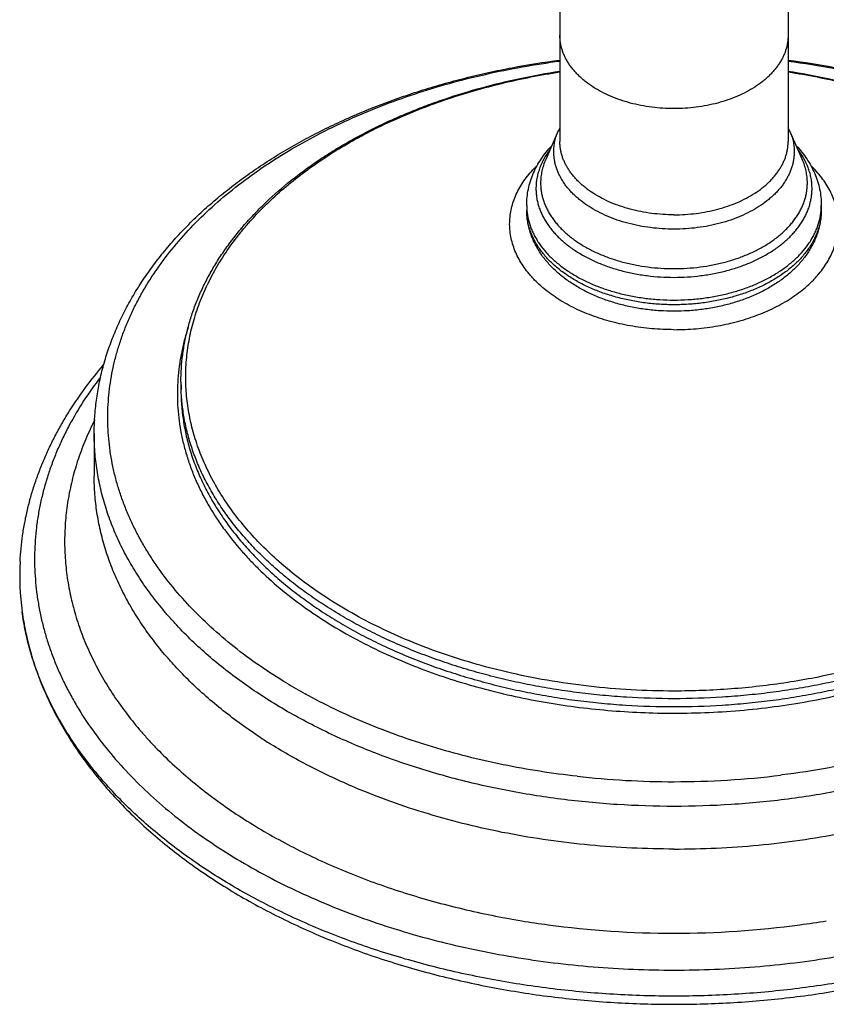
# Model space of a CAD drawing. Units: inches. Extents: x 0.7 to 21.4, y 1.6 to 13.3.
# Drawn here: x 17.1 to 19.7, y 3.1 to 6.3 of the extents above; entities that cross this region are included whole.
import ezdxf

# ---------------------------------------------------------------- set-up
doc = ezdxf.new("R2010")
doc.units = ezdxf.units.IN
doc.header["$LTSCALE"] = 1.21
doc.header["$MEASUREMENT"] = 0
doc.layers.get('0').update_dxf_attribs({"linetype": 'CONTINUOUS'})

msp = doc.modelspace()

# ---------------------------------------------------------------- linework, layer by layer
at = {"color": 7, "linetype": 'Continuous'}
for p, q in [((18.8473, 8.5206), (18.8473, 5.9252)), ((19.5973, 8.5206), (19.5973, 5.9252)), ((18.8423, 5.9602), (18.8007, 5.8658)), ((19.6024, 5.9602), (19.644, 5.8658)), ((18.7383, 5.7152), (18.7383, 5.6998)), ((19.7063, 5.7152), (19.7063, 5.6998)), ((17.6023, 5.1359), (17.6023, 5.1099)), ((17.3173, 4.9654), (17.3173, 4.8252))]:
    msp.add_line(p, q, dxfattribs=at)
at = {"color": 9, "linetype": 'Continuous'}
for p, q in [((17.9238, 4.5453), (17.9236, 4.5455)), ((18.0106, 4.1104), (18.0103, 4.1106)), ((19.5774, 3.844), (19.5729, 3.8434))]:
    msp.add_line(p, q, dxfattribs=at)
at = {"color": 7, "linetype": 'Continuous'}
for centre, radius, start, end in [((19.019, 5.8822), 0.1931, 152.8847, 156.2038), ((19.4244, 5.8816), 0.1946, 23.8085, 27.103), ((17.9632, 4.4996), 0.8908, 177.0405, 187.7086)]:
    msp.add_arc(centre, radius, start, end, dxfattribs=at)
at = {"color": 9, "linetype": 'Continuous'}
for centre, radius, start, end in [((18.9386, 5.7152), 0.2002, 180.0009, 184.3789), ((19.5059, 5.7152), 0.2004, 355.6234, 359.9968), ((18.2721, 5.1359), 0.6697, 180.0004, 182.2258), ((18.9012, 5.7249), 1.8438, 238.9411, 241.1089), ((18.833, 5.4492), 1.7711, 236.848, 238.0131), ((18.8461, 5.4701), 1.7957, 238.0118, 238.1628), ((19.2218, 6.6945), 2.8725, 263.6412, 270.0104), ((19.223, 6.6899), 2.8679, 269.9861, 277.0064), ((19.2077, 6.2932), 2.9682, 260.5795, 262.2752), ((19.2356, 6.3023), 2.9774, 277.7274, 279.4179), ((19.2213, 6.4047), 3.0805, 262.304, 270.0202), ((19.2234, 6.4047), 3.0805, 269.9798, 277.696)]:
    msp.add_arc(centre, radius, start, end, dxfattribs=at)
for points, knots in [([(19.2223, 6.0329), (19.2101, 6.0329), (19.1856, 6.0337), (19.1493, 6.0371), (19.1136, 6.0429), (19.079, 6.0508), (19.0457, 6.0609), (19.0142, 6.073), (18.9846, 6.0871), (18.9573, 6.1029), (18.9364, 6.1176), (18.9211, 6.1302), (18.9105, 6.1399), (18.9007, 6.1499), (18.8916, 6.1602), (18.8833, 6.1707), (18.8758, 6.1816), (18.8692, 6.1926), (18.8634, 6.2039), (18.8585, 6.2153), (18.8544, 6.2268), (18.8513, 6.2385), (18.849, 6.2503), (18.8477, 6.2621), (18.8473, 6.27), (18.8473, 6.274)], [0, 0, 0, 0, 0.075131, 0.149838, 0.223709, 0.296346, 0.367383, 0.436491, 0.503391, 0.567863, 0.629762, 0.659734, 0.689049, 0.717715, 0.745747, 0.773169, 0.800012, 0.826312, 0.852117, 0.877479, 0.902461, 0.927128, 0.951555, 0.975819, 1, 1, 1, 1]), ([(19.5973, 6.274), (19.5973, 6.27), (19.597, 6.2621), (19.5957, 6.2503), (19.5934, 6.2385), (19.5903, 6.2268), (19.5862, 6.2153), (19.5813, 6.2039), (19.5755, 6.1926), (19.5689, 6.1816), (19.5614, 6.1707), (19.5531, 6.1602), (19.544, 6.1499), (19.5342, 6.1399), (19.5236, 6.1302), (19.5083, 6.1176), (19.4874, 6.1029), (19.4601, 6.0871), (19.4305, 6.073), (19.399, 6.0609), (19.3657, 6.0508), (19.3311, 6.0429), (19.2954, 6.0371), (19.2591, 6.0337), (19.2346, 6.0329), (19.2223, 6.0329)], [0, 0, 0, 0, 0.024181, 0.048445, 0.072872, 0.097539, 0.122521, 0.147883, 0.173688, 0.199988, 0.226831, 0.254253, 0.282285, 0.310951, 0.340266, 0.370238, 0.432137, 0.496609, 0.563509, 0.632617, 0.703654, 0.776291, 0.850162, 0.924869, 1, 1, 1, 1]), ([(17.9499, 4.1454), (17.9194, 4.1638), (17.8604, 4.2018), (17.777, 4.2634), (17.7003, 4.3285), (17.6307, 4.3969), (17.5684, 4.4682), (17.5226, 4.5302), (17.4901, 4.581), (17.4679, 4.6192), (17.4477, 4.658), (17.4296, 4.6972), (17.4136, 4.7367), (17.3997, 4.7766), (17.388, 4.8168), (17.3784, 4.8572), (17.3709, 4.8978), (17.3656, 4.9385), (17.3625, 4.9793), (17.3615, 5.0202), (17.3627, 5.0611), (17.3661, 5.1019), (17.3716, 5.1426), (17.3793, 5.1832), (17.3892, 5.2235), (17.4012, 5.2637), (17.4153, 5.3035), (17.4315, 5.343), (17.4499, 5.3822), (17.4703, 5.4209), (17.4927, 5.4591), (17.5255, 5.5098), (17.5717, 5.5717), (17.6343, 5.6428), (17.7044, 5.711), (17.7815, 5.776), (17.8653, 5.8374), (17.9553, 5.8949), (18.0513, 5.9484), (18.1527, 5.9976), (18.2591, 6.0421), (18.3699, 6.082), (18.4847, 6.1168), (18.603, 6.1466), (18.7241, 6.1711), (18.806, 6.1838), (18.8473, 6.1893)], [0, 0, 0, 0, 0.033845, 0.066717, 0.098607, 0.129524, 0.159493, 0.188566, 0.20279, 0.216819, 0.230665, 0.244341, 0.257862, 0.271246, 0.284509, 0.29767, 0.310748, 0.323764, 0.336739, 0.349693, 0.362649, 0.375627, 0.388649, 0.401736, 0.414907, 0.428182, 0.44158, 0.455118, 0.468812, 0.482677, 0.496727, 0.510974, 0.540095, 0.570116, 0.601086, 0.633031, 0.665958, 0.699856, 0.734697, 0.77044, 0.807028, 0.844396, 0.882465, 0.921152, 0.960363, 1, 1, 1, 1]), ([(19.5974, 6.1893), (19.6492, 6.1824), (19.7264, 6.17), (19.8281, 6.149), (19.903, 6.1313), (19.9767, 6.1115), (20.0489, 6.0897), (20.1197, 6.066), (20.1888, 6.0403), (20.2561, 6.0127), (20.3215, 5.9833), (20.3849, 5.9521), (20.4462, 5.9192), (20.5052, 5.8846), (20.5618, 5.8484), (20.616, 5.8108), (20.6676, 5.7716), (20.7166, 5.7311), (20.7776, 5.6758), (20.8337, 5.6175), (20.8841, 5.5565), (20.9186, 5.5102), (20.9499, 5.4629), (20.978, 5.4148), (21.0029, 5.366), (21.0245, 5.3166), (21.0428, 5.2665), (21.0577, 5.2161), (21.0693, 5.1652), (21.0774, 5.1141), (21.0821, 5.0628), (21.0834, 5.0114), (21.0812, 4.96), (21.0757, 4.9087), (21.0666, 4.8576), (21.0542, 4.8069), (21.0384, 4.7565), (21.0193, 4.7066), (20.9969, 4.6573), (20.9711, 4.6087), (20.9422, 4.5608), (20.9101, 4.5138), (20.8749, 4.4677), (20.8234, 4.407), (20.7663, 4.3491), (20.7044, 4.2943), (20.6547, 4.2541), (20.6024, 4.2153), (20.5476, 4.178), (20.4903, 4.1423), (20.4307, 4.1081), (20.3689, 4.0756), (20.305, 4.0449), (20.2391, 4.0159), (20.1713, 3.9888), (20.1018, 3.9636), (20.0307, 3.9404), (19.958, 3.9191), (19.8841, 3.8998), (19.8089, 3.8826), (19.7068, 3.8624), (19.6294, 3.8505), (19.5774, 3.844)], [0, 0, 0, 0, 0.038018, 0.056835, 0.075496, 0.093984, 0.112283, 0.130375, 0.148246, 0.16588, 0.183266, 0.200392, 0.217246, 0.233822, 0.25011, 0.266107, 0.281808, 0.297213, 0.312323, 0.34166, 0.355911, 0.369893, 0.38362, 0.397108, 0.410375, 0.423444, 0.436337, 0.44908, 0.461703, 0.474234, 0.486704, 0.499146, 0.511593, 0.524075, 0.536627, 0.549277, 0.562056, 0.574992, 0.588109, 0.60143, 0.614978, 0.628768, 0.642818, 0.657139, 0.686623, 0.701808, 0.717288, 0.733065, 0.749137, 0.765499, 0.782146, 0.799071, 0.816264, 0.833714, 0.85141, 0.869339, 0.887485, 0.905834, 0.924368, 0.94307, 0.961923, 1, 1, 1, 1]), ([(17.9236, 4.5455), (17.9046, 4.5623), (17.8682, 4.5967), (17.8179, 4.6511), (17.7729, 4.7074), (17.7333, 4.7654), (17.7048, 4.8152), (17.6849, 4.8556), (17.6716, 4.8861), (17.6597, 4.9168), (17.6492, 4.9477), (17.6403, 4.9788), (17.6328, 5.0101), (17.6268, 5.0415), (17.6224, 5.073), (17.6194, 5.1046), (17.6179, 5.1362), (17.618, 5.1679), (17.6196, 5.1995), (17.6226, 5.2311), (17.6272, 5.2626), (17.6333, 5.294), (17.6409, 5.3252), (17.6499, 5.3563), (17.6605, 5.3872), (17.6725, 5.4179), (17.686, 5.4483), (17.7009, 5.4785), (17.7228, 5.5185), (17.7538, 5.5677), (17.789, 5.615), (17.8198, 5.6519), (17.8528, 5.6887), (17.8973, 5.7334), (17.9553, 5.7845), (18.018, 5.8332), (18.0853, 5.8793), (18.1568, 5.9227), (18.2324, 5.9632), (18.3116, 6.0006), (18.3942, 6.0349), (18.48, 6.0658), (18.5685, 6.0933), (18.6595, 6.1173), (18.7526, 6.1376), (18.8155, 6.1486), (18.8472, 6.1535)], [0, 0, 0, 0, 0.031486, 0.062103, 0.091885, 0.120882, 0.14916, 0.163056, 0.176806, 0.19042, 0.203912, 0.217298, 0.230592, 0.243809, 0.256967, 0.270083, 0.283173, 0.296255, 0.309346, 0.322464, 0.335626, 0.348849, 0.362149, 0.375542, 0.389043, 0.402666, 0.416425, 0.430333, 0.444402, 0.473056, 0.502467, 0.517477, 0.532696, 0.563776, 0.595736, 0.628586, 0.662324, 0.696933, 0.732386, 0.768646, 0.805666, 0.84339, 0.881758, 0.920698, 0.960139, 1, 1, 1, 1]), ([(19.5975, 6.1535), (19.6293, 6.1486), (19.6924, 6.1375), (19.7858, 6.1171), (19.877, 6.0931), (19.9658, 6.0655), (20.0517, 6.0344), (20.1346, 6), (20.214, 5.9624), (20.2896, 5.9217), (20.3613, 5.8781), (20.4286, 5.8318), (20.4914, 5.7828), (20.5494, 5.7315), (20.5939, 5.6866), (20.6268, 5.6497), (20.6575, 5.6126), (20.6927, 5.5651), (20.7236, 5.5157), (20.7454, 5.4755), (20.7602, 5.4453), (20.7735, 5.4147), (20.7854, 5.3839), (20.7958, 5.3529), (20.8048, 5.3217), (20.8122, 5.2903), (20.8181, 5.2588), (20.8225, 5.2272), (20.8254, 5.1955), (20.8268, 5.1638), (20.8266, 5.1321), (20.825, 5.1003), (20.8218, 5.0687), (20.8171, 5.0371), (20.8109, 5.0056), (20.8032, 4.9743), (20.794, 4.9431), (20.7833, 4.9121), (20.7712, 4.8814), (20.7575, 4.8509), (20.7373, 4.8103), (20.7083, 4.7605), (20.6682, 4.7024), (20.6225, 4.6461), (20.5716, 4.5918), (20.5348, 4.5574), (20.5156, 4.5406)], [0, 0, 0, 0, 0.039858, 0.079293, 0.118228, 0.156586, 0.194299, 0.231304, 0.267546, 0.302979, 0.337564, 0.371274, 0.404094, 0.436021, 0.467066, 0.482268, 0.49726, 0.526635, 0.555254, 0.569305, 0.583197, 0.596941, 0.61055, 0.624037, 0.637418, 0.650707, 0.663921, 0.677076, 0.690189, 0.703277, 0.716358, 0.72945, 0.742569, 0.755734, 0.76896, 0.782265, 0.795665, 0.809174, 0.822807, 0.836577, 0.850498, 0.878829, 0.907889, 0.937741, 0.968434, 1, 1, 1, 1]), ([(19.2223, 5.6842), (19.2101, 5.6842), (19.1856, 5.6849), (19.1493, 5.6884), (19.1136, 5.6941), (19.079, 5.702), (19.0457, 5.7121), (19.0142, 5.7242), (18.9846, 5.7383), (18.9573, 5.7541), (18.9364, 5.7689), (18.9211, 5.7814), (18.9105, 5.7911), (18.9007, 5.8011), (18.8916, 5.8114), (18.8833, 5.822), (18.8758, 5.8328), (18.8692, 5.8439), (18.8634, 5.8551), (18.8585, 5.8665), (18.8544, 5.8781), (18.8513, 5.8898), (18.849, 5.9015), (18.8477, 5.9133), (18.8473, 5.9213), (18.8473, 5.9252)], [0, 0, 0, 0, 0.075131, 0.149838, 0.223709, 0.296346, 0.367383, 0.436491, 0.50339, 0.567863, 0.629762, 0.659734, 0.689049, 0.717714, 0.745747, 0.773169, 0.800011, 0.826312, 0.852117, 0.877479, 0.902461, 0.927128, 0.951555, 0.975819, 1, 1, 1, 1]), ([(19.2223, 5.6842), (19.2346, 5.6842), (19.2591, 5.6849), (19.2954, 5.6884), (19.3311, 5.6941), (19.3657, 5.702), (19.399, 5.7121), (19.4305, 5.7242), (19.4601, 5.7383), (19.4874, 5.7541), (19.5083, 5.7689), (19.5236, 5.7814), (19.5342, 5.7911), (19.544, 5.8011), (19.5531, 5.8114), (19.5614, 5.822), (19.5689, 5.8328), (19.5755, 5.8439), (19.5813, 5.8551), (19.5862, 5.8665), (19.5903, 5.8781), (19.5934, 5.8898), (19.5957, 5.9015), (19.597, 5.9133), (19.5973, 5.9213), (19.5973, 5.9252)], [0, 0, 0, 0, 0.075131, 0.149838, 0.223709, 0.296346, 0.367383, 0.436491, 0.503391, 0.567863, 0.629762, 0.659734, 0.689049, 0.717715, 0.745747, 0.773169, 0.800012, 0.826312, 0.852117, 0.877479, 0.902461, 0.927128, 0.951555, 0.975819, 1, 1, 1, 1]), ([(18.8145, 5.8978), (18.8108, 5.8929), (18.8039, 5.883), (18.7946, 5.8676), (18.7867, 5.8518), (18.7802, 5.8358), (18.7751, 5.8196), (18.7715, 5.8032), (18.7693, 5.7867), (18.7688, 5.7757), (18.7688, 5.7702)], [0, 0, 0, 0, 0.133297, 0.263483, 0.390861, 0.515793, 0.638693, 0.760021, 0.880284, 1, 1, 1, 1]), ([(19.6759, 5.7702), (19.6759, 5.7757), (19.6754, 5.7867), (19.6732, 5.8032), (19.6696, 5.8196), (19.6645, 5.8358), (19.658, 5.8518), (19.6501, 5.8676), (19.6408, 5.883), (19.6339, 5.8929), (19.6302, 5.8978)], [0, 0, 0, 0, 0.119716, 0.239979, 0.361307, 0.484207, 0.609139, 0.736517, 0.866703, 1, 1, 1, 1]), ([(18.8007, 5.8658), (18.798, 5.8597), (18.7932, 5.8472), (18.788, 5.8279), (18.7848, 5.8085), (18.7841, 5.7955), (18.7841, 5.789)], [0, 0, 0, 0, 0.255558, 0.506412, 0.754032, 1, 1, 1, 1]), ([(19.6606, 5.789), (19.6606, 5.7955), (19.6599, 5.8085), (19.6567, 5.8279), (19.6515, 5.8472), (19.6467, 5.8597), (19.644, 5.8658)], [0, 0, 0, 0, 0.245968, 0.493588, 0.744442, 1, 1, 1, 1]), ([(18.7688, 5.7702), (18.7688, 5.7654), (18.7692, 5.7559), (18.7708, 5.7416), (18.7735, 5.7273), (18.7774, 5.7132), (18.7822, 5.6992), (18.7882, 5.6854), (18.7952, 5.6718), (18.8032, 5.6585), (18.8123, 5.6454), (18.8223, 5.6326), (18.8333, 5.6201), (18.8452, 5.608), (18.858, 5.5963), (18.8765, 5.5811), (18.9018, 5.5633), (18.9348, 5.5441), (18.9706, 5.5271), (19.0087, 5.5125), (19.049, 5.5003), (19.0908, 5.4907), (19.134, 5.4838), (19.1779, 5.4796), (19.2223, 5.4782), (19.2668, 5.4796), (19.3107, 5.4838), (19.3539, 5.4907), (19.3957, 5.5003), (19.436, 5.5125), (19.4741, 5.5271), (19.5099, 5.5441), (19.5429, 5.5633), (19.5682, 5.5811), (19.5866, 5.5963), (19.5995, 5.608), (19.6114, 5.6201), (19.6224, 5.6326), (19.6324, 5.6454), (19.6415, 5.6585), (19.6495, 5.6718), (19.6565, 5.6854), (19.6625, 5.6992), (19.6673, 5.7132), (19.6712, 5.7273), (19.6739, 5.7416), (19.6755, 5.7559), (19.6759, 5.7654), (19.6759, 5.7702)], [0, 0, 0, 0, 0.01209, 0.024223, 0.036436, 0.04877, 0.06126, 0.073942, 0.086844, 0.099994, 0.113415, 0.127126, 0.141143, 0.155476, 0.170133, 0.185119, 0.216069, 0.248305, 0.281754, 0.316309, 0.351827, 0.388146, 0.425081, 0.462435, 0.5, 0.537565, 0.574919, 0.611854, 0.648173, 0.683691, 0.718246, 0.751695, 0.783931, 0.814881, 0.829867, 0.844524, 0.858857, 0.872874, 0.886585, 0.900006, 0.913156, 0.926058, 0.93874, 0.95123, 0.963564, 0.975777, 0.98791, 1, 1, 1, 1]), ([(18.7841, 5.789), (18.7841, 5.7844), (18.7845, 5.7752), (18.7861, 5.7614), (18.7887, 5.7476), (18.7924, 5.734), (18.7971, 5.7204), (18.8029, 5.7071), (18.8096, 5.694), (18.8174, 5.681), (18.8261, 5.6684), (18.8358, 5.656), (18.8464, 5.644), (18.858, 5.6323), (18.8704, 5.621), (18.8882, 5.6063), (18.9126, 5.5891), (18.9445, 5.5706), (18.9791, 5.5542), (19.016, 5.54), (19.0548, 5.5282), (19.0953, 5.519), (19.137, 5.5123), (19.1794, 5.5082), (19.2223, 5.5069), (19.2653, 5.5082), (19.3077, 5.5123), (19.3494, 5.519), (19.3899, 5.5282), (19.4287, 5.54), (19.4656, 5.5542), (19.5002, 5.5706), (19.5321, 5.5891), (19.5565, 5.6063), (19.5743, 5.621), (19.5867, 5.6323), (19.5983, 5.644), (19.6089, 5.656), (19.6186, 5.6684), (19.6273, 5.681), (19.6351, 5.694), (19.6418, 5.7071), (19.6476, 5.7204), (19.6523, 5.734), (19.656, 5.7476), (19.6586, 5.7614), (19.6602, 5.7752), (19.6606, 5.7844), (19.6606, 5.789)], [0, 0, 0, 0, 0.01209, 0.024223, 0.036436, 0.04877, 0.06126, 0.073942, 0.086844, 0.099994, 0.113415, 0.127126, 0.141143, 0.155476, 0.170133, 0.185119, 0.216069, 0.248305, 0.281754, 0.316308, 0.351827, 0.388146, 0.425081, 0.462435, 0.5, 0.537565, 0.574919, 0.611854, 0.648173, 0.683692, 0.718246, 0.751695, 0.783931, 0.814881, 0.829867, 0.844524, 0.858857, 0.872874, 0.886585, 0.900006, 0.913156, 0.926058, 0.93874, 0.95123, 0.963564, 0.975777, 0.98791, 1, 1, 1, 1]), ([(19.7063, 5.6998), (19.7063, 5.6948), (19.706, 5.6845), (19.7042, 5.6693), (19.7013, 5.6541), (19.6972, 5.639), (19.692, 5.6241), (19.6856, 5.6094), (19.6782, 5.5949), (19.6696, 5.5806), (19.6599, 5.5666), (19.6492, 5.553), (19.6375, 5.5397), (19.6248, 5.5268), (19.6111, 5.5143), (19.5914, 5.4981), (19.5645, 5.4791), (19.5292, 5.4586), (19.491, 5.4405), (19.4503, 5.4248), (19.4074, 5.4118), (19.3627, 5.4016), (19.3167, 5.3942), (19.2697, 5.3897), (19.2223, 5.3882), (19.175, 5.3897), (19.128, 5.3942), (19.082, 5.4016), (19.0373, 5.4118), (18.9944, 5.4248), (18.9537, 5.4405), (18.9155, 5.4586), (18.8802, 5.4791), (18.8533, 5.4981), (18.8336, 5.5143), (18.8199, 5.5268), (18.8072, 5.5397), (18.7955, 5.553), (18.7848, 5.5666), (18.7751, 5.5806), (18.7665, 5.5949), (18.7591, 5.6094), (18.7527, 5.6241), (18.7475, 5.639), (18.7434, 5.6541), (18.7405, 5.6693), (18.7387, 5.6845), (18.7383, 5.6948), (18.7383, 5.6998)], [0, 0, 0, 0, 0.01209, 0.024223, 0.036436, 0.04877, 0.06126, 0.073942, 0.086844, 0.099994, 0.113415, 0.127126, 0.141143, 0.155476, 0.170133, 0.185119, 0.216069, 0.248305, 0.281754, 0.316309, 0.351827, 0.388146, 0.425081, 0.462435, 0.5, 0.537565, 0.574919, 0.611854, 0.648173, 0.683691, 0.718246, 0.751695, 0.783931, 0.814881, 0.829867, 0.844524, 0.858857, 0.872874, 0.886585, 0.900006, 0.913156, 0.926058, 0.93874, 0.95123, 0.963564, 0.975777, 0.98791, 1, 1, 1, 1]), ([(18.7389, 5.6999), (18.7393, 5.6949), (18.7404, 5.6851), (18.7432, 5.6704), (18.7471, 5.6557), (18.752, 5.6413), (18.758, 5.627), (18.7651, 5.6129), (18.7732, 5.599), (18.7854, 5.5807), (18.8033, 5.5585), (18.8284, 5.5337), (18.8569, 5.5105), (18.8888, 5.4891), (18.9236, 5.4698), (18.9611, 5.4527), (19.001, 5.438), (19.0428, 5.4257), (19.0863, 5.4161), (19.1309, 5.4092), (19.1764, 5.405), (19.2223, 5.4036), (19.2683, 5.405), (19.3138, 5.4092), (19.3584, 5.4161), (19.4019, 5.4257), (19.4437, 5.438), (19.4836, 5.4527), (19.5211, 5.4698), (19.5559, 5.4891), (19.5878, 5.5105), (19.6163, 5.5337), (19.6414, 5.5585), (19.6593, 5.5807), (19.6715, 5.599), (19.6796, 5.6129), (19.6867, 5.627), (19.6927, 5.6413), (19.6976, 5.6557), (19.7015, 5.6704), (19.7043, 5.6851), (19.7054, 5.6949), (19.7058, 5.6999)], [0, 0, 0, 0, 0.012044, 0.024165, 0.036399, 0.048781, 0.061343, 0.074113, 0.087116, 0.100376, 0.127724, 0.156275, 0.186085, 0.217156, 0.249451, 0.282894, 0.317375, 0.35276, 0.388894, 0.425603, 0.462703, 0.5, 0.537297, 0.574397, 0.611106, 0.64724, 0.682625, 0.717106, 0.750549, 0.782844, 0.813915, 0.843725, 0.872276, 0.899624, 0.912884, 0.925887, 0.938657, 0.951219, 0.963601, 0.975835, 0.987956, 1, 1, 1, 1]), ([(17.6258, 5.3128), (17.6212, 5.2991), (17.613, 5.2714), (17.6033, 5.2294), (17.5962, 5.1872), (17.5918, 5.1448), (17.5901, 5.1024), (17.591, 5.0599), (17.5946, 5.0175), (17.6009, 4.9752), (17.6098, 4.9332), (17.6214, 4.8914), (17.6355, 4.8499), (17.6523, 4.8088), (17.6717, 4.7683), (17.6936, 4.7282), (17.7179, 4.6888), (17.7357, 4.6632), (17.7449, 4.6505)], [0, 0, 0, 0, 0.062059, 0.123556, 0.184619, 0.245384, 0.305987, 0.366568, 0.427269, 0.488227, 0.549578, 0.611453, 0.673974, 0.737258, 0.801411, 0.86653, 0.932701, 1, 1, 1, 1]), ([(17.3377, 5.1506), (17.3183, 5.1253), (17.282, 5.074), (17.2422, 5.0068), (17.2145, 4.9522), (17.1958, 4.9111), (17.1792, 4.8696), (17.1647, 4.8278), (17.1522, 4.7857), (17.1418, 4.7434), (17.1334, 4.7009), (17.1272, 4.6582), (17.1231, 4.6155), (17.1211, 4.5726), (17.1212, 4.5298), (17.1235, 4.487), (17.1278, 4.4442), (17.1343, 4.4016), (17.1428, 4.3591), (17.1535, 4.3168), (17.1662, 4.2748), (17.181, 4.233), (17.1978, 4.1915), (17.2167, 4.1505), (17.2376, 4.1098), (17.2683, 4.0558), (17.3117, 3.9895), (17.3712, 3.9128), (17.4381, 3.8387), (17.5121, 3.7675), (17.593, 3.6995), (17.6804, 3.6349), (17.774, 3.574), (17.8734, 3.517), (17.9782, 3.4642), (18.0879, 3.4158), (18.2023, 3.3719), (18.3206, 3.3328), (18.4426, 3.2985), (18.5678, 3.2693), (18.6955, 3.2453), (18.8254, 3.2265), (18.9568, 3.213), (19.0893, 3.2049), (19.178, 3.2031), (19.2223, 3.2031)], [0, 0, 0, 0, 0.028156, 0.055579, 0.069043, 0.082357, 0.095532, 0.108583, 0.121524, 0.134371, 0.14714, 0.159848, 0.172512, 0.18515, 0.19778, 0.210421, 0.223089, 0.235803, 0.24858, 0.261436, 0.274389, 0.287453, 0.300643, 0.313973, 0.327455, 0.341102, 0.368923, 0.397515, 0.426933, 0.457212, 0.488376, 0.520428, 0.553361, 0.587153, 0.621771, 0.657172, 0.693302, 0.730101, 0.767499, 0.805423, 0.843792, 0.882524, 0.921529, 0.960718, 1, 1, 1, 1]), ([(19.2223, 3.2031), (19.2667, 3.2031), (19.3554, 3.2049), (19.4879, 3.213), (19.6193, 3.2265), (19.7492, 3.2453), (19.8769, 3.2693), (20.0021, 3.2985), (20.1241, 3.3328), (20.2424, 3.3719), (20.3567, 3.4158), (20.4665, 3.4642), (20.5713, 3.517), (20.6707, 3.574), (20.7643, 3.6349), (20.8517, 3.6995), (20.9326, 3.7675), (21.0066, 3.8387), (21.0735, 3.9128), (21.1329, 3.9895), (21.1764, 4.0558), (21.2071, 4.1098), (21.228, 4.1505), (21.2469, 4.1915), (21.2637, 4.233), (21.2785, 4.2747), (21.2912, 4.3168), (21.3019, 4.3591), (21.3104, 4.4016), (21.3169, 4.4442), (21.3212, 4.487), (21.3235, 4.5298), (21.3236, 4.5726), (21.3216, 4.6155), (21.3175, 4.6582), (21.3113, 4.7009), (21.3029, 4.7434), (21.2925, 4.7857), (21.28, 4.8278), (21.2655, 4.8696), (21.2489, 4.9111), (21.2302, 4.9522), (21.2025, 5.0068), (21.1627, 5.074), (21.1264, 5.1253), (21.1071, 5.1506)], [0, 0, 0, 0, 0.039282, 0.078471, 0.117476, 0.156207, 0.194577, 0.232501, 0.269899, 0.306698, 0.342828, 0.378229, 0.412847, 0.446639, 0.479572, 0.511625, 0.542788, 0.573068, 0.602485, 0.631077, 0.658899, 0.672545, 0.686028, 0.699357, 0.712548, 0.725612, 0.738564, 0.751421, 0.764198, 0.776912, 0.78958, 0.80222, 0.814851, 0.827489, 0.840153, 0.852861, 0.86563, 0.878477, 0.891418, 0.904468, 0.917644, 0.930957, 0.944422, 0.971844, 1, 1, 1, 1]), ([(20.8423, 5.1359), (20.8423, 5.1189), (20.841, 5.0847), (20.8352, 5.0337), (20.8254, 4.9828), (20.8118, 4.9324), (20.7943, 4.8824), (20.773, 4.8331), (20.748, 4.7845), (20.7193, 4.7368), (20.687, 4.69), (20.6512, 4.6444), (20.612, 4.5999), (20.5694, 4.5567), (20.5235, 4.5149), (20.4746, 4.4746), (20.4226, 4.4359), (20.3677, 4.3989), (20.3101, 4.3637), (20.2499, 4.3304), (20.1872, 4.2989), (20.1222, 4.2695), (20.055, 4.2422), (19.9858, 4.217), (19.9148, 4.1941), (19.8421, 4.1734), (19.768, 4.155), (19.6925, 4.139), (19.6159, 4.1254), (19.5383, 4.1142), (19.46, 4.1055), (19.3547, 4.0971), (19.2753, 4.0946), (19.2223, 4.0946)], [0, 0, 0, 0, 0.024179, 0.04844, 0.072865, 0.09753, 0.122509, 0.147869, 0.173671, 0.199969, 0.226808, 0.254228, 0.282258, 0.310921, 0.340233, 0.370202, 0.40083, 0.432112, 0.464038, 0.496592, 0.529754, 0.563499, 0.597796, 0.632612, 0.667911, 0.703653, 0.739796, 0.776294, 0.8131, 0.850167, 0.887442, 0.924876, 1, 1, 1, 1]), ([(17.6023, 5.1099), (17.6023, 5.0929), (17.6037, 5.0587), (17.6095, 5.0076), (17.6193, 4.9568), (17.6329, 4.9063), (17.6504, 4.8564), (17.6717, 4.8071), (17.6967, 4.7585), (17.7254, 4.7108), (17.7577, 4.664), (17.7935, 4.6183), (17.8327, 4.5738), (17.8753, 4.5307), (17.9212, 4.4889), (17.9701, 4.4486), (18.0221, 4.4099), (18.077, 4.3729), (18.1346, 4.3377), (18.1948, 4.3043), (18.2575, 4.2729), (18.3225, 4.2435), (18.3897, 4.2162), (18.4589, 4.191), (18.5299, 4.168), (18.6026, 4.1474), (18.6767, 4.129), (18.7522, 4.113), (18.8288, 4.0993), (18.9064, 4.0882), (18.9847, 4.0794), (19.09, 4.0711), (19.1694, 4.0686), (19.2223, 4.0686)], [0, 0, 0, 0, 0.024179, 0.04844, 0.072865, 0.09753, 0.122509, 0.147869, 0.173671, 0.199969, 0.226808, 0.254228, 0.282258, 0.310921, 0.340233, 0.370202, 0.40083, 0.432112, 0.464038, 0.496592, 0.529754, 0.563499, 0.597796, 0.632612, 0.667911, 0.703653, 0.739796, 0.776294, 0.8131, 0.850167, 0.887442, 0.924876, 1, 1, 1, 1]), ([(19.2223, 4.0946), (19.1702, 4.0946), (19.0921, 4.097), (18.9885, 4.1051), (18.9114, 4.1136), (18.835, 4.1244), (18.7595, 4.1376), (18.6851, 4.1531), (18.6119, 4.1709), (18.5402, 4.191), (18.47, 4.2133), (18.4016, 4.2377), (18.3352, 4.2642), (18.2707, 4.2927), (18.2085, 4.3232), (18.1487, 4.3556), (18.0913, 4.3898), (18.0366, 4.4258), (17.9847, 4.4634), (17.9356, 4.5026), (17.8896, 4.5433), (17.8466, 4.5853), (17.8068, 4.6287), (17.7704, 4.6732), (17.7373, 4.7189), (17.7077, 4.7655), (17.6816, 4.8129), (17.6591, 4.8612), (17.6403, 4.9101), (17.6251, 4.9595), (17.6137, 5.0094), (17.6061, 5.0595), (17.6035, 5.0931), (17.6029, 5.1099)], [0, 0, 0, 0, 0.074852, 0.112155, 0.149304, 0.186252, 0.222949, 0.259348, 0.295403, 0.331071, 0.366311, 0.401083, 0.435352, 0.469085, 0.502253, 0.53483, 0.566796, 0.598134, 0.628832, 0.658885, 0.688292, 0.71706, 0.745201, 0.772735, 0.799688, 0.826096, 0.851998, 0.877444, 0.90249, 0.927198, 0.951637, 0.975878, 1, 1, 1, 1]), ([(19.2223, 4.0686), (19.2753, 4.0686), (19.3547, 4.0711), (19.46, 4.0794), (19.5383, 4.0882), (19.6159, 4.0993), (19.6925, 4.113), (19.768, 4.129), (19.8421, 4.1474), (19.9148, 4.168), (19.9858, 4.191), (20.055, 4.2162), (20.1222, 4.2435), (20.1872, 4.2729), (20.2499, 4.3043), (20.3101, 4.3377), (20.3677, 4.3729), (20.4226, 4.4099), (20.4746, 4.4486), (20.5235, 4.4889), (20.5694, 4.5307), (20.612, 4.5738), (20.6512, 4.6183), (20.687, 4.664), (20.7193, 4.7108), (20.748, 4.7585), (20.773, 4.8071), (20.7943, 4.8564), (20.8118, 4.9063), (20.8254, 4.9568), (20.8352, 5.0076), (20.841, 5.0587), (20.8423, 5.0929), (20.8423, 5.1099)], [0, 0, 0, 0, 0.075124, 0.112558, 0.149833, 0.1869, 0.223706, 0.260204, 0.296347, 0.332089, 0.367388, 0.402204, 0.436501, 0.470246, 0.503408, 0.535962, 0.567888, 0.59917, 0.629798, 0.659767, 0.689079, 0.717742, 0.745772, 0.773192, 0.800031, 0.826329, 0.852131, 0.877491, 0.90247, 0.927135, 0.95156, 0.975821, 1, 1, 1, 1]), ([(17.3189, 5.0105), (17.3085, 4.9899), (17.2891, 4.9483), (17.2648, 4.8843), (17.2457, 4.8197), (17.2317, 4.7544), (17.2229, 4.6888), (17.2193, 4.623), (17.221, 4.5572), (17.2279, 4.4915), (17.24, 4.4261), (17.2573, 4.3613), (17.2798, 4.297), (17.3073, 4.2337), (17.3398, 4.1713), (17.3772, 4.1101), (17.4194, 4.0502), (17.4583, 4.0017), (17.4916, 3.9638), (17.5268, 3.926), (17.5737, 3.8799), (17.6339, 3.8268), (17.6982, 3.7757), (17.7665, 3.7268), (17.8386, 3.6802), (17.9142, 3.6361), (17.9933, 3.5945), (18.0756, 3.5555), (18.1608, 3.5193), (18.2488, 3.4859), (18.3394, 3.4555), (18.4322, 3.428), (18.5271, 3.4037), (18.6238, 3.3824), (18.689, 3.3705), (18.7219, 3.365)], [0, 0, 0, 0, 0.027475, 0.054496, 0.081139, 0.107487, 0.133628, 0.159657, 0.185668, 0.211758, 0.238022, 0.264548, 0.291424, 0.318727, 0.346529, 0.37489, 0.403863, 0.433492, 0.448565, 0.463814, 0.494846, 0.526608, 0.559106, 0.592341, 0.626303, 0.66098, 0.696348, 0.732382, 0.769049, 0.806313, 0.844131, 0.882459, 0.921248, 0.960446, 1, 1, 1, 1]), ([(19.2223, 3.7409), (19.1601, 3.7409), (19.0667, 3.7439), (18.9429, 3.7537), (18.8508, 3.7639), (18.7596, 3.7771), (18.6695, 3.7931), (18.5807, 3.8119), (18.4935, 3.8335), (18.4081, 3.8579), (18.3245, 3.8849), (18.2432, 3.9145), (18.1642, 3.9466), (18.0877, 3.9812), (18.014, 4.0181), (17.9432, 4.0574), (17.8754, 4.0988), (17.8109, 4.1423), (17.7498, 4.1878), (17.6922, 4.2352), (17.6383, 4.2843), (17.5964, 4.3269), (17.5648, 4.3617), (17.5349, 4.3966), (17.5, 4.4411), (17.462, 4.4961), (17.4283, 4.5522), (17.3989, 4.6093), (17.3739, 4.6673), (17.3533, 4.7261), (17.3373, 4.7854), (17.3258, 4.8452), (17.3189, 4.9052), (17.3173, 4.9454), (17.3173, 4.9654)], [0, 0, 0, 0, 0.075123, 0.112557, 0.149833, 0.186899, 0.223706, 0.260203, 0.296346, 0.332088, 0.367387, 0.402203, 0.4365, 0.470244, 0.503406, 0.53596, 0.567887, 0.599169, 0.629796, 0.659765, 0.689077, 0.71774, 0.731834, 0.745773, 0.773192, 0.800032, 0.826329, 0.852132, 0.877492, 0.90247, 0.927136, 0.95156, 0.975821, 1, 1, 1, 1]), ([(17.8644, 3.9664), (17.843, 3.9804), (17.8013, 4.009), (17.7413, 4.0543), (17.6848, 4.1014), (17.6319, 4.1503), (17.5908, 4.1926), (17.5598, 4.2271), (17.5305, 4.2618), (17.4963, 4.3059), (17.4591, 4.3605), (17.426, 4.4161), (17.3972, 4.4727), (17.3727, 4.5301), (17.3526, 4.5883), (17.3369, 4.647), (17.3256, 4.7062), (17.3189, 4.7656), (17.3173, 4.8054), (17.3173, 4.8252)], [0, 0, 0, 0, 0.072279, 0.143054, 0.212318, 0.280075, 0.346347, 0.378941, 0.411178, 0.474609, 0.536716, 0.597589, 0.657332, 0.71607, 0.77394, 0.831097, 0.887708, 0.943947, 1, 1, 1, 1]), ([(17.7449, 4.6505), (17.7625, 4.6264), (17.7908, 4.5912), (17.8318, 4.5465), (17.876, 4.5021), (17.9362, 4.4487), (18.015, 4.3887), (18.1006, 4.3328), (18.1923, 4.2811), (18.2898, 4.2339), (18.3574, 4.206), (18.3921, 4.1929)], [0, 0, 0, 0, 0.111274, 0.168346, 0.226399, 0.34549, 0.468636, 0.595808, 0.726894, 0.861708, 1, 1, 1, 1]), ([(19.2223, 4.047), (19.2608, 4.047), (19.3377, 4.0487), (19.4524, 4.0565), (19.566, 4.0696), (19.6778, 4.0877), (19.7874, 4.1109), (19.8942, 4.139), (19.9977, 4.1719), (20.0972, 4.2094), (20.1924, 4.2513), (20.2828, 4.2975), (20.3679, 4.3476), (20.4473, 4.4015), (20.5206, 4.4589), (20.5874, 4.5195), (20.6474, 4.583), (20.6832, 4.6277), (20.6998, 4.6505)], [0, 0, 0, 0, 0.069914, 0.139623, 0.208924, 0.27762, 0.345518, 0.412438, 0.478209, 0.542678, 0.605705, 0.667173, 0.726987, 0.785081, 0.841416, 0.895986, 0.948824, 1, 1, 1, 1]), ([(18.6714, 4.1824), (18.6345, 4.191), (18.5618, 4.2101), (18.4554, 4.244), (18.3533, 4.2829), (18.2559, 4.3266), (18.1637, 4.3748), (18.0912, 4.4188), (18.0364, 4.4561), (17.9845, 4.494), (17.9475, 4.5243), (17.9238, 4.5453)], [0, 0, 0, 0, 0.13551, 0.268587, 0.398888, 0.526111, 0.649999, 0.770353, 0.829168, 0.887054, 1, 1, 1, 1]), ([(20.5156, 4.5406), (20.4968, 4.5242), (20.4577, 4.492), (20.3956, 4.4467), (20.3294, 4.4037), (20.2595, 4.3634), (20.1861, 4.3257), (20.1093, 4.2909), (20.0295, 4.259), (19.9469, 4.2302), (19.8619, 4.2045), (19.7746, 4.1821), (19.6855, 4.163), (19.5948, 4.1472), (19.5028, 4.1349), (19.4099, 4.1261), (19.3163, 4.1208), (19.2537, 4.1197), (19.2223, 4.1197)], [0, 0, 0, 0, 0.053977, 0.10937, 0.166165, 0.22433, 0.283816, 0.344561, 0.40649, 0.469517, 0.533544, 0.598464, 0.664165, 0.730526, 0.797421, 0.864721, 0.932292, 1, 1, 1, 1]), ([(18.3921, 4.1929), (18.4236, 4.1809), (18.4879, 4.1583), (18.5867, 4.129), (18.6882, 4.1039), (18.7922, 4.0832), (18.8981, 4.0671), (19.0053, 4.0555), (19.1136, 4.0485), (19.1861, 4.047), (19.2223, 4.047)], [0, 0, 0, 0, 0.119461, 0.241074, 0.364579, 0.48969, 0.616107, 0.743516, 0.87159, 1, 1, 1, 1]), ([(19.2223, 4.1197), (19.1755, 4.1197), (19.0821, 4.1223), (18.9429, 4.1341), (18.8058, 4.1537), (18.7158, 4.1719), (18.6714, 4.1824)], [0, 0, 0, 0, 0.252811, 0.504485, 0.753907, 1, 1, 1, 1]), ([(18.9037, 3.8397), (18.8628, 3.8442), (18.7817, 3.8551), (18.6614, 3.8767), (18.5437, 3.9034), (18.429, 3.9352), (18.3179, 3.9718), (18.2109, 4.0131), (18.1084, 4.0589), (18.0426, 4.0928), (18.0106, 4.1104)], [0, 0, 0, 0, 0.131373, 0.26152, 0.390118, 0.516862, 0.641467, 0.763674, 0.883251, 1, 1, 1, 1]), ([(20.5793, 4.106), (20.557, 4.0915), (20.5113, 4.0631), (20.4402, 4.0232), (20.3662, 3.9856), (20.2893, 3.9504), (20.2098, 3.9177), (20.1279, 3.8876), (20.0438, 3.8601), (19.9577, 3.8353), (19.8698, 3.8133), (19.7803, 3.7941), (19.6894, 3.7778), (19.5973, 3.7644), (19.5044, 3.7539), (19.3794, 3.7439), (19.2852, 3.7409), (19.2223, 3.7409)], [0, 0, 0, 0, 0.056113, 0.113348, 0.17167, 0.231033, 0.291387, 0.352671, 0.414821, 0.477765, 0.541427, 0.605727, 0.670581, 0.735902, 0.801599, 0.867579, 1, 1, 1, 1]), ([(18.1734, 3.803), (18.1491, 3.8133), (18.1012, 3.8347), (18.0312, 3.869), (17.9637, 3.9054), (17.9201, 3.9313), (17.8988, 3.9445)], [0, 0, 0, 0, 0.256352, 0.508582, 0.756514, 1, 1, 1, 1]), ([(19.2223, 3.6007), (19.1761, 3.6007), (19.0837, 3.6029), (18.9458, 3.6126), (18.8094, 3.6287), (18.6751, 3.6512), (18.5438, 3.6799), (18.416, 3.7146), (18.2925, 3.7552), (18.2125, 3.7865), (18.1734, 3.803)], [0, 0, 0, 0, 0.129063, 0.257724, 0.385587, 0.512265, 0.637385, 0.760594, 0.881565, 1, 1, 1, 1]), ([(19.2223, 3.6007), (19.2687, 3.6007), (19.3613, 3.6029), (19.4994, 3.6126), (19.6361, 3.6288), (19.7706, 3.6514), (19.9022, 3.6802), (20.0302, 3.7151), (20.1539, 3.7558), (20.234, 3.7872), (20.2731, 3.8038)], [0, 0, 0, 0, 0.129079, 0.257754, 0.385628, 0.512312, 0.637433, 0.760635, 0.88159, 1, 1, 1, 1])]:
    msp.add_open_spline(points, degree=3, knots=knots, dxfattribs=at)
at = {"color": 7, "linetype": 'Continuous'}
for points, knots in [([(17.3173, 4.9654), (17.3173, 4.9837), (17.3186, 5.0204), (17.324, 5.0752), (17.3331, 5.1298), (17.3457, 5.184), (17.3619, 5.2376), (17.3815, 5.2907), (17.4046, 5.343), (17.4311, 5.3945), (17.4609, 5.445), (17.4938, 5.4946), (17.53, 5.543), (17.5692, 5.5903), (17.6114, 5.6363), (17.6564, 5.681), (17.7043, 5.7243), (17.755, 5.7662), (17.8082, 5.8065), (17.864, 5.8452), (17.9222, 5.8824), (17.9827, 5.9178), (18.0454, 5.9514), (18.1102, 5.9833), (18.1771, 6.0133), (18.2458, 6.0414), (18.3162, 6.0675), (18.3883, 6.0917), (18.4618, 6.1138), (18.5368, 6.1339), (18.6129, 6.1518), (18.7163, 6.173), (18.7947, 6.1855), (18.8473, 6.1924)], [0, 0, 0, 0, 0.025773, 0.051596, 0.077522, 0.103598, 0.129874, 0.156395, 0.183206, 0.210346, 0.237854, 0.265765, 0.294107, 0.322908, 0.35219, 0.38197, 0.412261, 0.443073, 0.47441, 0.506275, 0.538662, 0.571567, 0.604977, 0.63888, 0.673259, 0.708094, 0.743362, 0.779039, 0.815097, 0.851506, 0.888235, 0.925252, 1, 1, 1, 1]), ([(19.5974, 6.1924), (19.65, 6.1855), (19.7284, 6.173), (19.8318, 6.1518), (19.9079, 6.1339), (19.9829, 6.1138), (20.0564, 6.0917), (20.1285, 6.0675), (20.1989, 6.0414), (20.2676, 6.0133), (20.3345, 5.9833), (20.3993, 5.9514), (20.462, 5.9178), (20.5225, 5.8824), (20.5807, 5.8452), (20.6365, 5.8065), (20.6897, 5.7662), (20.7404, 5.7243), (20.7883, 5.681), (20.8333, 5.6363), (20.8755, 5.5903), (20.9147, 5.543), (20.9509, 5.4946), (20.9838, 5.445), (21.0136, 5.3945), (21.0401, 5.343), (21.0632, 5.2907), (21.0828, 5.2376), (21.099, 5.184), (21.1116, 5.1298), (21.1207, 5.0752), (21.1261, 5.0204), (21.1273, 4.9837), (21.1273, 4.9654)], [0, 0, 0, 0, 0.074748, 0.111765, 0.148494, 0.184903, 0.220961, 0.256638, 0.291906, 0.326741, 0.36112, 0.395023, 0.428433, 0.461338, 0.493725, 0.52559, 0.556927, 0.587739, 0.618031, 0.64781, 0.677092, 0.705893, 0.734235, 0.762146, 0.789654, 0.816794, 0.843605, 0.870126, 0.896402, 0.922478, 0.948404, 0.974227, 1, 1, 1, 1]), ([(17.6023, 5.1359), (17.6023, 5.1506), (17.6033, 5.1801), (17.6076, 5.2242), (17.6148, 5.2682), (17.6247, 5.3118), (17.6375, 5.3552), (17.6531, 5.3981), (17.6715, 5.4405), (17.6925, 5.4824), (17.7163, 5.5236), (17.7426, 5.5641), (17.7716, 5.6038), (17.803, 5.6426), (17.8369, 5.6806), (17.8858, 5.7303), (17.9389, 5.7775), (17.9959, 5.822), (18.0411, 5.8545), (18.0884, 5.8857), (18.1376, 5.9156), (18.1887, 5.9441), (18.2416, 5.9712), (18.2962, 5.9969), (18.3524, 6.0211), (18.4101, 6.0437), (18.4893, 6.072), (18.5915, 6.1031), (18.7178, 6.1336), (18.8037, 6.1493), (18.8472, 6.156)], [0, 0, 0, 0, 0.025321, 0.050699, 0.076192, 0.101854, 0.127739, 0.153898, 0.180378, 0.207222, 0.23447, 0.262157, 0.290314, 0.318968, 0.348138, 0.377844, 0.43889, 0.470257, 0.502184, 0.534665, 0.567695, 0.601261, 0.63535, 0.669945, 0.705026, 0.74057, 0.776553, 0.849717, 0.924287, 1, 1, 1, 1]), ([(19.5975, 6.156), (19.641, 6.1493), (19.7269, 6.1336), (19.8532, 6.1031), (19.9554, 6.072), (20.0346, 6.0437), (20.0923, 6.0211), (20.1485, 5.9969), (20.2031, 5.9712), (20.256, 5.9441), (20.3071, 5.9156), (20.3563, 5.8857), (20.4036, 5.8545), (20.4488, 5.822), (20.5058, 5.7775), (20.5589, 5.7303), (20.6078, 5.6806), (20.6417, 5.6426), (20.6731, 5.6038), (20.7021, 5.5641), (20.7284, 5.5236), (20.7522, 5.4824), (20.7732, 5.4405), (20.7916, 5.3981), (20.8072, 5.3552), (20.82, 5.3118), (20.8299, 5.2682), (20.8371, 5.2242), (20.8414, 5.1801), (20.8423, 5.1506), (20.8423, 5.1359)], [0, 0, 0, 0, 0.075713, 0.150283, 0.223447, 0.25943, 0.294974, 0.330055, 0.36465, 0.398739, 0.432305, 0.465335, 0.497816, 0.529743, 0.56111, 0.622156, 0.651862, 0.681032, 0.709686, 0.737843, 0.76553, 0.792778, 0.819622, 0.846102, 0.872261, 0.898146, 0.923808, 0.949301, 0.974679, 1, 1, 1, 1]), ([(18.8273, 5.8909), (18.8273, 5.8968), (18.828, 5.9085), (18.8308, 5.926), (18.8355, 5.9433), (18.8399, 5.9546), (18.8423, 5.9602)], [0, 0, 0, 0, 0.245967, 0.493587, 0.744442, 1, 1, 1, 1]), ([(19.6024, 5.9602), (19.6048, 5.9546), (19.6092, 5.9433), (19.6139, 5.926), (19.6167, 5.9085), (19.6173, 5.8968), (19.6173, 5.8909)], [0, 0, 0, 0, 0.255558, 0.506413, 0.754033, 1, 1, 1, 1]), ([(18.7383, 5.7152), (18.7383, 5.7241), (18.7393, 5.7419), (18.7434, 5.7685), (18.7502, 5.7945), (18.7596, 5.8198), (18.7715, 5.8443), (18.7856, 5.8677), (18.8019, 5.8901), (18.814, 5.9041), (18.8204, 5.9108)], [0, 0, 0, 0, 0.123108, 0.246371, 0.369947, 0.494027, 0.618826, 0.744584, 0.871557, 1, 1, 1, 1]), ([(19.2223, 5.637), (19.2094, 5.637), (19.1837, 5.6378), (19.1454, 5.6415), (19.1078, 5.6475), (19.0713, 5.6559), (19.0363, 5.6665), (19.0031, 5.6793), (18.9719, 5.6941), (18.9432, 5.7108), (18.9212, 5.7263), (18.9051, 5.7395), (18.8939, 5.7497), (18.8835, 5.7602), (18.874, 5.7711), (18.8652, 5.7822), (18.8573, 5.7936), (18.8504, 5.8053), (18.8443, 5.8171), (18.8391, 5.8291), (18.8348, 5.8413), (18.8315, 5.8536), (18.8291, 5.866), (18.8277, 5.8785), (18.8273, 5.8868), (18.8273, 5.8909)], [0, 0, 0, 0, 0.075131, 0.149838, 0.223709, 0.296346, 0.367383, 0.436491, 0.50339, 0.567863, 0.629762, 0.659734, 0.689048, 0.717714, 0.745747, 0.773169, 0.800011, 0.826312, 0.852117, 0.877479, 0.902461, 0.927128, 0.951555, 0.975819, 1, 1, 1, 1]), ([(19.6173, 5.8909), (19.6173, 5.8868), (19.617, 5.8785), (19.6156, 5.866), (19.6132, 5.8536), (19.6099, 5.8413), (19.6056, 5.8291), (19.6004, 5.8171), (19.5943, 5.8053), (19.5874, 5.7936), (19.5795, 5.7822), (19.5707, 5.7711), (19.5612, 5.7602), (19.5508, 5.7497), (19.5396, 5.7395), (19.5235, 5.7263), (19.5015, 5.7108), (19.4728, 5.6941), (19.4416, 5.6793), (19.4084, 5.6665), (19.3734, 5.6559), (19.3369, 5.6475), (19.2993, 5.6415), (19.261, 5.6378), (19.2353, 5.637), (19.2223, 5.637)], [0, 0, 0, 0, 0.024181, 0.048445, 0.072872, 0.097539, 0.122521, 0.147883, 0.173688, 0.199989, 0.226831, 0.254253, 0.282286, 0.310952, 0.340266, 0.370238, 0.432137, 0.49661, 0.563509, 0.632617, 0.703654, 0.776291, 0.850162, 0.924869, 1, 1, 1, 1]), ([(19.6241, 5.9111), (19.6304, 5.9043), (19.6426, 5.8903), (19.6589, 5.8679), (19.6731, 5.8445), (19.685, 5.82), (19.6944, 5.7946), (19.7013, 5.7685), (19.7054, 5.742), (19.7063, 5.7241), (19.7063, 5.7152)], [0, 0, 0, 0, 0.128455, 0.255434, 0.381195, 0.505992, 0.63007, 0.753641, 0.876898, 1, 1, 1, 1]), ([(19.2223, 5.3068), (19.1981, 5.3068), (19.1618, 5.3083), (19.1139, 5.3136), (19.0785, 5.3191), (19.0437, 5.326), (19.0098, 5.3345), (18.9768, 5.3444), (18.9449, 5.3558), (18.9143, 5.3685), (18.8851, 5.3824), (18.8575, 5.3977), (18.8314, 5.414), (18.8072, 5.4315), (18.7848, 5.45), (18.7677, 5.4663), (18.7551, 5.4798), (18.7433, 5.4933), (18.73, 5.5107), (18.7161, 5.5324), (18.7045, 5.5547), (18.6952, 5.5774), (18.6884, 5.6004), (18.684, 5.6238), (18.682, 5.6473), (18.6826, 5.6708), (18.6856, 5.6942), (18.6911, 5.7174), (18.6989, 5.7404), (18.7092, 5.7629), (18.7219, 5.7849), (18.7367, 5.8063), (18.7538, 5.827), (18.7665, 5.8401), (18.7731, 5.8465)], [0, 0, 0, 0, 0.078726, 0.117837, 0.156636, 0.195026, 0.232912, 0.270206, 0.306825, 0.342695, 0.377752, 0.411943, 0.445224, 0.47757, 0.508966, 0.539417, 0.554297, 0.568951, 0.5976, 0.625433, 0.652532, 0.679005, 0.704974, 0.730582, 0.755982, 0.781337, 0.806808, 0.832555, 0.858728, 0.88546, 0.912867, 0.941046, 0.970073, 1, 1, 1, 1]), ([(19.2223, 5.3068), (19.2466, 5.3068), (19.2829, 5.3083), (19.3308, 5.3136), (19.3662, 5.319), (19.401, 5.326), (19.4349, 5.3345), (19.4679, 5.3444), (19.4997, 5.3558), (19.5303, 5.3684), (19.5595, 5.3824), (19.5872, 5.3976), (19.6132, 5.414), (19.6375, 5.4315), (19.6598, 5.45), (19.677, 5.4663), (19.6896, 5.4797), (19.7013, 5.4933), (19.7147, 5.5107), (19.7286, 5.5323), (19.7402, 5.5546), (19.7495, 5.5773), (19.7563, 5.6004), (19.7607, 5.6237), (19.7627, 5.6472), (19.7621, 5.6707), (19.7591, 5.6941), (19.7537, 5.7173), (19.7458, 5.7403), (19.7355, 5.7628), (19.7229, 5.7848), (19.708, 5.8062), (19.6909, 5.8269), (19.6783, 5.84), (19.6717, 5.8464)], [0, 0, 0, 0, 0.078726, 0.117836, 0.156636, 0.195026, 0.232912, 0.270206, 0.306826, 0.342697, 0.377756, 0.411947, 0.445231, 0.477578, 0.508976, 0.539429, 0.55431, 0.568965, 0.597617, 0.625451, 0.652552, 0.679026, 0.704997, 0.730606, 0.756007, 0.781361, 0.806831, 0.832577, 0.858747, 0.885476, 0.91288, 0.941056, 0.970078, 1, 1, 1, 1]), ([(19.7063, 5.6998), (19.7063, 5.6941), (19.7059, 5.6825), (19.704, 5.6651), (19.7008, 5.648), (19.6964, 5.631), (19.6907, 5.6143), (19.6839, 5.5979), (19.6759, 5.5819), (19.6668, 5.5663), (19.6567, 5.5512), (19.6417, 5.5315), (19.6204, 5.5081), (19.5915, 5.4823), (19.5592, 5.4589), (19.524, 5.4379), (19.4861, 5.4194), (19.4458, 5.4036), (19.4036, 5.3905), (19.3597, 5.3802), (19.3146, 5.3728), (19.2687, 5.3683), (19.2223, 5.3668), (19.176, 5.3683), (19.1301, 5.3728), (19.085, 5.3802), (19.0411, 5.3905), (18.9989, 5.4036), (18.9586, 5.4194), (18.9207, 5.4379), (18.8855, 5.4589), (18.8532, 5.4823), (18.8243, 5.5081), (18.803, 5.5315), (18.788, 5.5512), (18.7779, 5.5663), (18.7688, 5.5819), (18.7608, 5.5979), (18.754, 5.6143), (18.7483, 5.631), (18.7439, 5.648), (18.7407, 5.6651), (18.7388, 5.6825), (18.7383, 5.6941), (18.7383, 5.6998)], [0, 0, 0, 0, 0.013413, 0.026842, 0.040308, 0.053828, 0.067421, 0.081105, 0.094899, 0.108822, 0.122893, 0.137127, 0.166136, 0.195967, 0.226686, 0.258322, 0.29086, 0.32425, 0.358404, 0.393205, 0.428512, 0.464168, 0.500001, 0.535833, 0.571489, 0.606797, 0.641598, 0.675751, 0.709141, 0.741679, 0.773315, 0.804034, 0.833864, 0.862874, 0.877108, 0.891178, 0.905101, 0.918895, 0.932579, 0.946172, 0.959692, 0.973158, 0.986587, 1, 1, 1, 1]), ([(17.0736, 4.5456), (17.0743, 4.5598), (17.0765, 4.5882), (17.0816, 4.6307), (17.0886, 4.6731), (17.0976, 4.7152), (17.1085, 4.7571), (17.1212, 4.7988), (17.1359, 4.8401), (17.1524, 4.881), (17.1707, 4.9215), (17.1908, 4.9616), (17.2127, 5.0013), (17.2445, 5.0537), (17.2885, 5.1179), (17.3276, 5.1668), (17.3482, 5.1908)], [0, 0, 0, 0, 0.059784, 0.119688, 0.179772, 0.240089, 0.300693, 0.361639, 0.422977, 0.484756, 0.547024, 0.609827, 0.673206, 0.737202, 0.867165, 1, 1, 1, 1]), ([(19.2223, 3.1176), (19.1559, 3.1176), (19.0564, 3.1206), (18.9242, 3.1305), (18.8259, 3.1408), (18.7283, 3.1541), (18.6319, 3.1703), (18.5367, 3.1893), (18.443, 3.2111), (18.3509, 3.2357), (18.2607, 3.263), (18.1726, 3.293), (18.0868, 3.3255), (18.0033, 3.3606), (17.9225, 3.3982), (17.8445, 3.4381), (17.7695, 3.4803), (17.6975, 3.5246), (17.6289, 3.5711), (17.5636, 3.6196), (17.502, 3.67), (17.444, 3.7221), (17.3898, 3.776), (17.3396, 3.8314), (17.2934, 3.8882), (17.2513, 3.9464), (17.2135, 4.0057), (17.1801, 4.0662), (17.151, 4.1276), (17.1263, 4.1898), (17.1062, 4.2526), (17.0907, 4.3161), (17.0833, 4.3588), (17.0805, 4.3801)], [0, 0, 0, 0, 0.074157, 0.111123, 0.147949, 0.184591, 0.221002, 0.257141, 0.292966, 0.328434, 0.36351, 0.398155, 0.432336, 0.466021, 0.499183, 0.531796, 0.563839, 0.595294, 0.626148, 0.656391, 0.68602, 0.715035, 0.743444, 0.771258, 0.798497, 0.825185, 0.851353, 0.87704, 0.902289, 0.92715, 0.951681, 0.975943, 1, 1, 1, 1]), ([(17.0807, 4.3801), (17.0836, 4.3582), (17.0912, 4.3144), (17.1071, 4.2492), (17.1276, 4.1845), (17.1528, 4.1204), (17.1826, 4.057), (17.2168, 3.9946), (17.2554, 3.9334), (17.2984, 3.8734), (17.3455, 3.8148), (17.3966, 3.7578), (17.4517, 3.7025), (17.5105, 3.649), (17.5729, 3.5975), (17.6388, 3.548), (17.7079, 3.5007), (17.7802, 3.4556), (17.8554, 3.4128), (17.9335, 3.3725), (18.0142, 3.3346), (18.0974, 3.2992), (18.1829, 3.2664), (18.2705, 3.2363), (18.36, 3.2089), (18.4513, 3.1842), (18.5442, 3.1624), (18.6385, 3.1433), (18.7339, 3.1272), (18.8304, 3.1139), (18.9277, 3.1036), (19.0583, 3.0937), (19.1567, 3.0907), (19.2223, 3.0907)], [0, 0, 0, 0, 0.024527, 0.049304, 0.07439, 0.099836, 0.125687, 0.151983, 0.178753, 0.206022, 0.233807, 0.262121, 0.290971, 0.320359, 0.350286, 0.380747, 0.411736, 0.443243, 0.475256, 0.50776, 0.540738, 0.574169, 0.60803, 0.642295, 0.676937, 0.711925, 0.747227, 0.782807, 0.818629, 0.854656, 0.890848, 0.927165, 1, 1, 1, 1]), ([(19.2223, 3.0907), (19.288, 3.0907), (19.3864, 3.0937), (19.517, 3.1036), (19.6143, 3.1139), (19.7108, 3.1272), (19.8062, 3.1433), (19.9005, 3.1624), (19.9934, 3.1842), (20.0847, 3.2089), (20.1742, 3.2363), (20.2618, 3.2664), (20.3473, 3.2992), (20.4305, 3.3346), (20.5112, 3.3725), (20.5893, 3.4128), (20.6645, 3.4556), (20.7368, 3.5007), (20.8059, 3.548), (20.8718, 3.5975), (20.9342, 3.649), (20.993, 3.7025), (21.0481, 3.7578), (21.0992, 3.8148), (21.1463, 3.8734), (21.1893, 3.9334), (21.2279, 3.9946), (21.2621, 4.057), (21.2919, 4.1204), (21.3171, 4.1845), (21.3376, 4.2492), (21.3535, 4.3144), (21.3611, 4.3582), (21.364, 4.3801)], [0, 0, 0, 0, 0.072835, 0.109152, 0.145344, 0.181371, 0.217193, 0.252773, 0.288075, 0.323063, 0.357705, 0.39197, 0.425831, 0.459262, 0.49224, 0.524744, 0.556757, 0.588264, 0.619253, 0.649714, 0.679641, 0.709029, 0.737879, 0.766193, 0.793978, 0.821247, 0.848017, 0.874313, 0.900164, 0.92561, 0.950696, 0.975473, 1, 1, 1, 1]), ([(21.3642, 4.3801), (21.3614, 4.3588), (21.354, 4.3161), (21.3385, 4.2526), (21.3184, 4.1898), (21.2937, 4.1276), (21.2646, 4.0662), (21.2312, 4.0057), (21.1934, 3.9464), (21.1513, 3.8882), (21.1051, 3.8314), (21.0549, 3.776), (21.0007, 3.7221), (20.9427, 3.67), (20.8811, 3.6196), (20.8158, 3.5711), (20.7472, 3.5246), (20.6752, 3.4803), (20.6002, 3.4381), (20.5222, 3.3982), (20.4414, 3.3606), (20.3579, 3.3255), (20.2721, 3.293), (20.184, 3.263), (20.0938, 3.2357), (20.0017, 3.2111), (19.908, 3.1893), (19.8128, 3.1703), (19.7164, 3.1541), (19.6188, 3.1408), (19.5205, 3.1305), (19.3883, 3.1206), (19.2888, 3.1176), (19.2223, 3.1176)], [0, 0, 0, 0, 0.024057, 0.048319, 0.07285, 0.097711, 0.12296, 0.148647, 0.174815, 0.201503, 0.228742, 0.256556, 0.284965, 0.31398, 0.343609, 0.373852, 0.404706, 0.436161, 0.468204, 0.500817, 0.533979, 0.567664, 0.601845, 0.63649, 0.671566, 0.707034, 0.742859, 0.778998, 0.815409, 0.852051, 0.888877, 0.925843, 1, 1, 1, 1])]:
    msp.add_open_spline(points, degree=3, knots=knots, dxfattribs=at)

doc.saveas('drawing.dxf')
